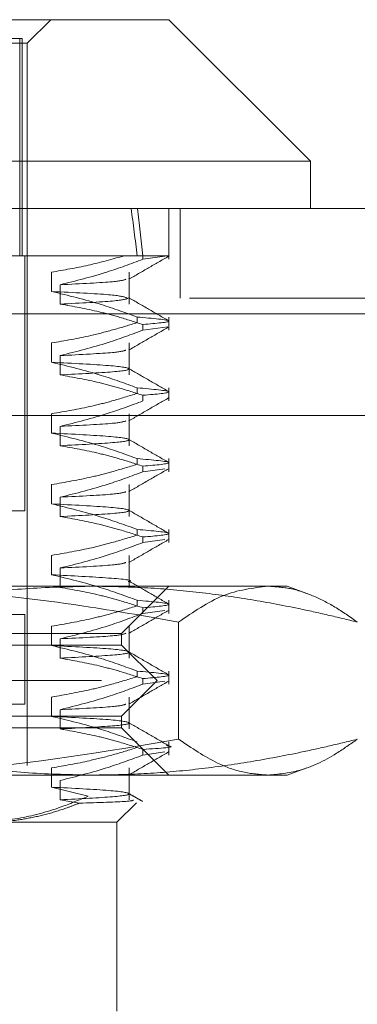
# Model space of a CAD drawing. Units: inches. Extents: x 0 to 23.4, y 0 to 16.5.
# Drawn here: x 4.1 to 4.1, y 3.2 to 3.3 of the extents above; entities that cross this region are included whole.
import ezdxf

# ---------------------------------------------------------------- set-up
doc = ezdxf.new("R2010")
doc.units = ezdxf.units.IN
doc.header["$MEASUREMENT"] = 0
doc.linetypes.add('HIDDEN', pattern=[0.075, 0.05, -0.025])

msp = doc.modelspace()

# ---------------------------------------------------------------- linework, layer by layer
at = {"color": 7, "linetype": 'Continuous', "lineweight": 15}
for p, q in [((3.99417, 3.31682), (4.10244, 3.31682)), ((4.1172, 3.30206), (4.10244, 3.31682)), ((4.1172, 3.30206), (3.9794, 3.30206)), ((4.1172, 3.29714), (4.1172, 3.30206)), ((3.50458, 3.29714), (7.96703, 3.29714)), ((3.50472, 3.28618), (7.96688, 3.28618))]:
    msp.add_line(p, q, dxfattribs=at)
at = {"color": 7, "linetype": 'HIDDEN', "lineweight": 0}
for p, q in [((4.08767, 3.31436), (4.09013, 3.31682)), ((4.00893, 3.31436), (4.08767, 3.31436)), ((4.08692, 3.31486), (4.00944, 3.31486)), ((4.08692, 3.29222), (4.08692, 3.31486)), ((4.08716, 3.31486), (4.08692, 3.31486)), ((4.08716, 3.29222), (4.08716, 3.31486)), ((4.08767, 3.23907), (4.08767, 3.31436)), ((4.10244, 3.29185), (4.10244, 3.29714)), ((4.10361, 3.2878), (4.10361, 3.29714)), ((4.09973, 3.29222), (4.06926, 3.29222)), ((4.08743, 3.26564), (4.08743, 3.29222)), ((4.09973, 3.29185), (4.09973, 3.29222)), ((4.09973, 3.29222), (4.10243, 3.29222)), ((4.09973, 3.29185), (4.10202, 3.29216)), ((4.09022, 3.28849), (4.09022, 3.29051)), ((4.09829, 3.28718), (4.09829, 3.29051)), ((4.09111, 3.2892), (4.09111, 3.28718)), ((3.50458, 3.2878), (7.96703, 3.2878)), ((7.86346, 3.28651), (3.61425, 3.28651)), ((7.96688, 3.28618), (3.50472, 3.28618)), ((4.09913, 3.28583), (4.09913, 3.28525)), ((4.10244, 3.28447), (4.10244, 3.28583)), ((4.09973, 3.28447), (4.09973, 3.28505)), ((4.09973, 3.28447), (4.10233, 3.28482)), ((4.09022, 3.28111), (4.09022, 3.28313)), ((4.09829, 3.2798), (4.09829, 3.28313)), ((4.09111, 3.28181), (4.09111, 3.2798)), ((4.09913, 3.27845), (4.09913, 3.27787)), ((4.10244, 3.27708), (4.10244, 3.27845)), ((4.09973, 3.27708), (4.09973, 3.27767)), ((7.86346, 3.27717), (3.61425, 3.27717)), ((3.62796, 3.27555), (7.84976, 3.27555)), ((4.09022, 3.27373), (4.09022, 3.27575)), ((4.09829, 3.27242), (4.09829, 3.27575)), ((4.09111, 3.27443), (4.09111, 3.27242)), ((4.09913, 3.27107), (4.09913, 3.27049)), ((4.10244, 3.2697), (4.10244, 3.27107)), ((4.09973, 3.2697), (4.09973, 3.27028)), ((4.09973, 3.2697), (4.10201, 3.27001)), ((4.09022, 3.26635), (4.09022, 3.26836)), ((4.09829, 3.26503), (4.09829, 3.26836)), ((4.09111, 3.26705), (4.09111, 3.26503)), ((4.08743, 3.26564), (4.00918, 3.26564)), ((4.09913, 3.26369), (4.09913, 3.2631)), ((4.09973, 3.26232), (4.09973, 3.2629)), ((4.10244, 3.26232), (4.10244, 3.26369)), ((4.09973, 3.26232), (4.10201, 3.26263)), ((4.09022, 3.25897), (4.09022, 3.26098)), ((4.09829, 3.25765), (4.09829, 3.26098)), ((4.09111, 3.25967), (4.09111, 3.25765)), ((4.06657, 3.25777), (4.11275, 3.25777)), ((4.09751, 3.25285), (4.10244, 3.25777)), ((4.11275, 3.25777), (4.11474, 3.25777)), ((4.1168, 3.25702), (4.11474, 3.25777)), ((4.09913, 3.2563), (4.09913, 3.25572)), ((4.10244, 3.25494), (4.10244, 3.2563)), ((4.08743, 3.25482), (4.00918, 3.25482)), ((4.08743, 3.24547), (4.08743, 3.25482)), ((4.09973, 3.25494), (4.09973, 3.25552)), ((4.09973, 3.25494), (4.10201, 3.25525)), ((4.09022, 3.25159), (4.09022, 3.2536)), ((4.09829, 3.25027), (4.09829, 3.2536)), ((4.10345, 3.24182), (4.10345, 3.25403)), ((4.01409, 3.25285), (4.09751, 3.25285)), ((4.09751, 3.25162), (4.09751, 3.25285)), ((3.99909, 3.25162), (4.09751, 3.25162)), ((4.09111, 3.25229), (4.09111, 3.25027)), ((4.10121, 3.24793), (4.09751, 3.25162)), ((4.09913, 3.24892), (4.09913, 3.24834)), ((4.10244, 3.24756), (4.10244, 3.24892)), ((3.9954, 3.24793), (4.10121, 3.24793)), ((4.09751, 3.24424), (4.10121, 3.24793)), ((4.09973, 3.24756), (4.09973, 3.24814)), ((4.09973, 3.24756), (4.10201, 3.24787)), ((4.08743, 3.24547), (4.00918, 3.24547)), ((4.09022, 3.2442), (4.09022, 3.24622)), ((4.09829, 3.24289), (4.09829, 3.24622)), ((4.09111, 3.2449), (4.09111, 3.24289)), ((3.99909, 3.24424), (4.09751, 3.24424)), ((4.09751, 3.24301), (4.09751, 3.24424)), ((4.09751, 3.24301), (4.01409, 3.24301)), ((4.10244, 3.23808), (4.09751, 3.24301)), ((4.10244, 3.24017), (4.10244, 3.24154)), ((4.09973, 3.24017), (4.09973, 3.24076)), ((4.09973, 3.24017), (4.10201, 3.24049)), ((4.09022, 3.23682), (4.09022, 3.23884)), ((4.09829, 3.23551), (4.09829, 3.23884)), ((4.11474, 3.23808), (4.11682, 3.23884)), ((4.11275, 3.23808), (4.06657, 3.23808)), ((4.09111, 3.23752), (4.09111, 3.23551)), ((4.11474, 3.23808), (4.11275, 3.23808)), ((4.09401, 3.23587), (4.09022, 3.23682)), ((4.09111, 3.23551), (4.09311, 3.23515)), ((4.09702, 3.23316), (4.09905, 3.23519)), ((4.09702, 3.23316), (4.08332, 3.23316)), ((4.09702, 3.21348), (4.09702, 3.23316))]:
    msp.add_line(p, q, dxfattribs=at)
for major_axis, ratio, start_param, end_param in [((0.03807, 0.36087), 0.106651, 5.843409, 5.87578), ((0.03933, 0.36087), 0.103067, 5.843392, 5.875763)]:
    msp.add_ellipse((4.0483, 2.96741), major_axis=major_axis, ratio=ratio, start_param=start_param, end_param=end_param, dxfattribs=at)
for points, knots in [([(4.09022, 3.29051), (4.09149, 3.29073), (4.09403, 3.29116), (4.09654, 3.29186), (4.0978, 3.29222)], [0, 0, 0, 0, 0.499282, 1, 1, 1, 1]), ([(4.09973, 3.29185), (4.09848, 3.29138), (4.09564, 3.29032), (4.09274, 3.2896), (4.09111, 3.2892)], [0, 0, 0, 0, 0.4368191, 1, 1, 1, 1]), ([(4.0978, 3.29222), (4.09892, 3.29222), (4.10139, 3.29222), (4.10206, 3.29222), (4.10243, 3.29222)], [0, 0, 0, 0, 0.45505, 1, 1, 1, 1]), ([(4.09825, 3.28976), (4.09894, 3.29016), (4.10032, 3.29096), (4.1017, 3.29176), (4.1024, 3.29216)], [0, 0, 0, 0, 0.499988, 1, 1, 1, 1]), ([(4.09111, 3.2892), (4.09327, 3.2893), (4.09716, 3.28949), (4.09771, 3.28968), (4.09796, 3.28977)], [0, 0, 0, 0, 0.554522, 1, 1, 1, 1]), ([(4.09807, 3.28784), (4.0977, 3.28795), (4.09691, 3.28817), (4.09253, 3.28838), (4.09022, 3.28849)], [0, 0, 0, 0, 0.4739845, 1, 1, 1, 1]), ([(4.09913, 3.28583), (4.09789, 3.28628), (4.09495, 3.28736), (4.09195, 3.28808), (4.09022, 3.28849)], [0, 0, 0, 0, 0.422793, 1, 1, 1, 1]), ([(4.09111, 3.28718), (4.09324, 3.28729), (4.0974, 3.28749), (4.09795, 3.2877), (4.09821, 3.2878)], [0, 0, 0, 0, 0.512993, 1, 1, 1, 1]), ([(4.1024, 3.28545), (4.1017, 3.28585), (4.10032, 3.28665), (4.09894, 3.28745), (4.09825, 3.28785)], [0, 0, 0, 0, 0.500012, 1, 1, 1, 1]), ([(4.09111, 3.28718), (4.09246, 3.28694), (4.0945, 3.28657), (4.09736, 3.28581), (4.09888, 3.28532), (4.09973, 3.28505)], [0, 0, 0, 0, 0.468023, 0.701942, 1, 1, 1, 1]), ([(4.09913, 3.28583), (4.10075, 3.28569), (4.10393, 3.28541), (4.10112, 3.28517), (4.09973, 3.28505)], [0, 0, 0, 0, 0.50677, 1, 1, 1, 1]), ([(4.09022, 3.28313), (4.09158, 3.28336), (4.09376, 3.28374), (4.09673, 3.28451), (4.09833, 3.285), (4.09913, 3.28525)], [0, 0, 0, 0, 0.454943, 0.727337, 1, 1, 1, 1]), ([(4.09973, 3.28447), (4.09852, 3.28401), (4.09568, 3.28295), (4.09278, 3.28223), (4.09111, 3.28181)], [0, 0, 0, 0, 0.423331, 1, 1, 1, 1]), ([(4.09825, 3.28238), (4.09894, 3.28278), (4.10032, 3.28358), (4.1017, 3.28438), (4.1024, 3.28478)], [0, 0, 0, 0, 0.499988, 1, 1, 1, 1]), ([(4.09111, 3.28181), (4.09327, 3.28192), (4.09716, 3.28211), (4.09771, 3.2823), (4.09796, 3.28238)], [0, 0, 0, 0, 0.554522, 1, 1, 1, 1]), ([(4.09111, 3.2798), (4.09319, 3.2799), (4.09733, 3.28012), (4.09886, 3.28042), (4.09694, 3.28077), (4.09246, 3.281), (4.09022, 3.28111)], [0, 0, 0, 0, 0.248873, 0.495939, 0.74825, 1, 1, 1, 1]), ([(4.09913, 3.27845), (4.09789, 3.2789), (4.09495, 3.27998), (4.09195, 3.2807), (4.09022, 3.28111)], [0, 0, 0, 0, 0.422793, 1, 1, 1, 1]), ([(4.1024, 3.27807), (4.1017, 3.27847), (4.10032, 3.27927), (4.09894, 3.28006), (4.09825, 3.28046)], [0, 0, 0, 0, 0.500012, 1, 1, 1, 1]), ([(4.09111, 3.2798), (4.09246, 3.27955), (4.0945, 3.27919), (4.09736, 3.27842), (4.09888, 3.27794), (4.09973, 3.27767)], [0, 0, 0, 0, 0.468023, 0.701942, 1, 1, 1, 1]), ([(4.09913, 3.27845), (4.10075, 3.27831), (4.10393, 3.27803), (4.10112, 3.27779), (4.09973, 3.27767)], [0, 0, 0, 0, 0.50677, 1, 1, 1, 1]), ([(4.09022, 3.27575), (4.09162, 3.27599), (4.09372, 3.27635), (4.09669, 3.27711), (4.09826, 3.2776), (4.09913, 3.27787)], [0, 0, 0, 0, 0.467931, 0.701808, 1, 1, 1, 1]), ([(4.09825, 3.275), (4.09894, 3.2754), (4.10032, 3.2762), (4.1017, 3.277), (4.1024, 3.27739)], [0, 0, 0, 0, 0.499988, 1, 1, 1, 1]), ([(4.09973, 3.27708), (4.09852, 3.27663), (4.09568, 3.27557), (4.09278, 3.27485), (4.09111, 3.27443)], [0, 0, 0, 0, 0.423331, 1, 1, 1, 1]), ([(4.09111, 3.27443), (4.09327, 3.27454), (4.09716, 3.27473), (4.09771, 3.27492), (4.09796, 3.275)], [0, 0, 0, 0, 0.554522, 1, 1, 1, 1]), ([(4.09111, 3.27242), (4.09319, 3.27252), (4.09733, 3.27274), (4.09886, 3.27304), (4.09694, 3.27339), (4.09246, 3.27362), (4.09022, 3.27373)], [0, 0, 0, 0, 0.248873, 0.495939, 0.74825, 1, 1, 1, 1]), ([(4.09913, 3.27107), (4.09789, 3.27152), (4.09495, 3.27259), (4.09195, 3.27331), (4.09022, 3.27373)], [0, 0, 0, 0, 0.422793, 1, 1, 1, 1]), ([(4.1024, 3.27069), (4.1017, 3.27108), (4.10032, 3.27188), (4.09894, 3.27268), (4.09825, 3.27308)], [0, 0, 0, 0, 0.500012, 1, 1, 1, 1]), ([(4.09111, 3.27242), (4.09246, 3.27217), (4.0945, 3.27181), (4.09736, 3.27104), (4.09888, 3.27056), (4.09973, 3.27028)], [0, 0, 0, 0, 0.468023, 0.701942, 1, 1, 1, 1]), ([(4.09913, 3.27107), (4.10075, 3.27093), (4.10393, 3.27065), (4.10112, 3.2704), (4.09973, 3.27028)], [0, 0, 0, 0, 0.50677, 1, 1, 1, 1]), ([(4.09022, 3.26836), (4.09162, 3.26861), (4.09372, 3.26897), (4.09669, 3.26973), (4.09826, 3.27021), (4.09913, 3.27049)], [0, 0, 0, 0, 0.467931, 0.701808, 1, 1, 1, 1]), ([(4.09825, 3.26762), (4.09894, 3.26802), (4.10032, 3.26882), (4.1017, 3.26961), (4.1024, 3.27001)], [0, 0, 0, 0, 0.499988, 1, 1, 1, 1]), ([(4.09973, 3.2697), (4.09852, 3.26925), (4.09568, 3.26819), (4.09278, 3.26746), (4.09111, 3.26705)], [0, 0, 0, 0, 0.423331, 1, 1, 1, 1]), ([(4.09111, 3.26705), (4.09327, 3.26716), (4.09716, 3.26735), (4.09771, 3.26754), (4.09796, 3.26762)], [0, 0, 0, 0, 0.554522, 1, 1, 1, 1]), ([(4.09111, 3.26503), (4.09319, 3.26514), (4.09733, 3.26535), (4.09886, 3.26566), (4.09694, 3.26601), (4.09246, 3.26624), (4.09022, 3.26635)], [0, 0, 0, 0, 0.248873, 0.495939, 0.74825, 1, 1, 1, 1]), ([(4.09913, 3.26369), (4.09789, 3.26414), (4.09495, 3.26521), (4.09195, 3.26593), (4.09022, 3.26635)], [0, 0, 0, 0, 0.422793, 1, 1, 1, 1]), ([(4.09111, 3.26503), (4.09246, 3.26479), (4.0945, 3.26443), (4.09736, 3.26366), (4.09888, 3.26317), (4.09973, 3.2629)], [0, 0, 0, 0, 0.468023, 0.701942, 1, 1, 1, 1]), ([(4.1024, 3.2633), (4.1017, 3.2637), (4.10032, 3.2645), (4.09894, 3.2653), (4.09825, 3.2657)], [0, 0, 0, 0, 0.500012, 1, 1, 1, 1]), ([(4.09022, 3.26098), (4.09162, 3.26123), (4.09372, 3.26159), (4.09669, 3.26235), (4.09826, 3.26283), (4.09913, 3.2631)], [0, 0, 0, 0, 0.467931, 0.701808, 1, 1, 1, 1]), ([(4.09913, 3.26369), (4.10075, 3.26354), (4.10393, 3.26327), (4.10112, 3.26302), (4.09973, 3.2629)], [0, 0, 0, 0, 0.50677, 1, 1, 1, 1]), ([(4.09973, 3.26232), (4.09852, 3.26187), (4.09568, 3.2608), (4.09278, 3.26008), (4.09111, 3.25967)], [0, 0, 0, 0, 0.423331, 1, 1, 1, 1]), ([(4.09825, 3.26024), (4.09894, 3.26063), (4.10032, 3.26143), (4.1017, 3.26223), (4.1024, 3.26263)], [0, 0, 0, 0, 0.499988, 1, 1, 1, 1]), ([(4.09111, 3.25967), (4.09327, 3.25977), (4.09716, 3.25997), (4.09771, 3.26016), (4.09796, 3.26024)], [0, 0, 0, 0, 0.554522, 1, 1, 1, 1]), ([(4.09821, 3.25827), (4.09824, 3.25827), (4.09888, 3.25838), (4.09669, 3.25863), (4.09237, 3.25885), (4.09022, 3.25897)], [0, 0, 0, 0, 0.020976, 0.511033, 1, 1, 1, 1]), ([(4.09913, 3.2563), (4.09789, 3.25676), (4.09495, 3.25783), (4.09195, 3.25855), (4.09022, 3.25897)], [0, 0, 0, 0, 0.422793, 1, 1, 1, 1]), ([(4.06657, 3.25777), (4.0681, 3.25776), (4.07272, 3.25772), (4.08197, 3.25719), (4.09274, 3.25594), (4.10038, 3.25458), (4.10345, 3.25403)], [0, 0, 0, 0, 0.124263, 0.37318, 0.748689, 1, 1, 1, 1]), ([(4.09449, 3.25777), (4.09229, 3.25772), (4.08789, 3.25763), (4.08128, 3.25692), (4.07468, 3.25583), (4.0699, 3.25477), (4.06731, 3.25413), (4.06692, 3.25403)], [0, 0, 0, 0, 0.237823, 0.476217, 0.716085, 0.956334, 1, 1, 1, 1]), ([(4.12206, 3.25403), (4.12104, 3.25428), (4.11901, 3.25478), (4.1152, 3.25561), (4.11063, 3.25647), (4.10527, 3.2572), (4.09989, 3.25768), (4.09629, 3.25774), (4.09449, 3.25777)], [0, 0, 0, 0, 0.111662, 0.223352, 0.41689, 0.610645, 0.805168, 1, 1, 1, 1]), ([(4.1024, 3.25592), (4.1017, 3.25632), (4.10032, 3.25712), (4.09894, 3.25792), (4.09825, 3.25832)], [0, 0, 0, 0, 0.500012, 1, 1, 1, 1]), ([(4.10345, 3.25403), (4.10498, 3.25509), (4.10806, 3.25721), (4.11119, 3.25758), (4.11275, 3.25777)], [0, 0, 0, 0, 0.498113, 1, 1, 1, 1]), ([(4.11275, 3.25777), (4.11353, 3.25772), (4.11508, 3.25762), (4.11741, 3.25684), (4.11974, 3.25567), (4.12129, 3.25458), (4.12206, 3.25403)], [0, 0, 0, 0, 0.248582, 0.497811, 0.748696, 1, 1, 1, 1]), ([(4.09111, 3.25765), (4.09246, 3.25741), (4.0945, 3.25704), (4.09736, 3.25628), (4.09888, 3.25579), (4.09973, 3.25552)], [0, 0, 0, 0, 0.4680233, 0.7019418, 1, 1, 1, 1]), ([(4.09022, 3.2536), (4.09162, 3.25384), (4.09372, 3.25421), (4.09669, 3.25497), (4.09826, 3.25545), (4.09913, 3.25572)], [0, 0, 0, 0, 0.467931, 0.701808, 1, 1, 1, 1]), ([(4.09913, 3.2563), (4.10075, 3.25616), (4.10393, 3.25589), (4.10112, 3.25564), (4.09973, 3.25552)], [0, 0, 0, 0, 0.50677, 1, 1, 1, 1]), ([(4.09973, 3.25494), (4.09852, 3.25449), (4.09568, 3.25342), (4.09278, 3.2527), (4.09111, 3.25229)], [0, 0, 0, 0, 0.423331, 1, 1, 1, 1]), ([(4.09825, 3.25285), (4.09894, 3.25325), (4.10032, 3.25405), (4.1017, 3.25485), (4.1024, 3.25525)], [0, 0, 0, 0, 0.499988, 1, 1, 1, 1]), ([(4.09111, 3.25229), (4.09327, 3.25239), (4.09716, 3.25258), (4.09771, 3.25277), (4.09796, 3.25286)], [0, 0, 0, 0, 0.554522, 1, 1, 1, 1]), ([(4.09111, 3.25027), (4.09319, 3.25038), (4.09733, 3.25059), (4.09886, 3.2509), (4.09694, 3.25125), (4.09246, 3.25147), (4.09022, 3.25159)], [0, 0, 0, 0, 0.248873, 0.495939, 0.74825, 1, 1, 1, 1]), ([(4.09913, 3.24892), (4.09789, 3.24938), (4.09495, 3.25045), (4.09195, 3.25117), (4.09022, 3.25159)], [0, 0, 0, 0, 0.422793, 1, 1, 1, 1]), ([(4.1024, 3.24854), (4.1017, 3.24894), (4.10032, 3.24974), (4.09894, 3.25054), (4.09825, 3.25094)], [0, 0, 0, 0, 0.500012, 1, 1, 1, 1]), ([(4.09111, 3.25027), (4.09246, 3.25003), (4.0945, 3.24966), (4.09736, 3.2489), (4.09888, 3.24841), (4.09973, 3.24814)], [0, 0, 0, 0, 0.468023, 0.701942, 1, 1, 1, 1]), ([(4.09913, 3.24892), (4.10075, 3.24878), (4.10393, 3.2485), (4.10112, 3.24826), (4.09973, 3.24814)], [0, 0, 0, 0, 0.50677, 1, 1, 1, 1]), ([(4.09022, 3.24622), (4.09162, 3.24646), (4.09372, 3.24683), (4.09669, 3.24759), (4.09826, 3.24807), (4.09913, 3.24834)], [0, 0, 0, 0, 0.467931, 0.701808, 1, 1, 1, 1]), ([(4.09973, 3.24756), (4.09852, 3.24711), (4.09568, 3.24604), (4.09278, 3.24532), (4.09111, 3.2449)], [0, 0, 0, 0, 0.423331, 1, 1, 1, 1]), ([(4.09825, 3.24547), (4.09894, 3.24587), (4.10032, 3.24667), (4.1017, 3.24747), (4.1024, 3.24787)], [0, 0, 0, 0, 0.499988, 1, 1, 1, 1]), ([(4.09111, 3.2449), (4.09327, 3.24501), (4.09716, 3.2452), (4.09771, 3.24539), (4.09796, 3.24548)], [0, 0, 0, 0, 0.554522, 1, 1, 1, 1]), ([(4.09111, 3.24289), (4.09319, 3.243), (4.09733, 3.24321), (4.09886, 3.24351), (4.09694, 3.24386), (4.09246, 3.24409), (4.09022, 3.2442)], [0, 0, 0, 0, 0.248873, 0.495939, 0.74825, 1, 1, 1, 1]), ([(4.09913, 3.24154), (4.09789, 3.24199), (4.09495, 3.24307), (4.09195, 3.24379), (4.09022, 3.2442)], [0, 0, 0, 0, 0.422793, 1, 1, 1, 1]), ([(4.1024, 3.24116), (4.1017, 3.24156), (4.10032, 3.24236), (4.09894, 3.24315), (4.09825, 3.24355)], [0, 0, 0, 0, 0.500012, 1, 1, 1, 1]), ([(4.09111, 3.24289), (4.09246, 3.24264), (4.0945, 3.24228), (4.09736, 3.24152), (4.09888, 3.24103), (4.09973, 3.24076)], [0, 0, 0, 0, 0.4680233, 0.7019418, 1, 1, 1, 1]), ([(4.10345, 3.24182), (4.09583, 3.24054), (4.0836, 3.23847), (4.07123, 3.23819), (4.06657, 3.23808)], [0, 0, 0, 0, 0.623312, 1, 1, 1, 1]), ([(4.06692, 3.24182), (4.06731, 3.24173), (4.06988, 3.24108), (4.07463, 3.24003), (4.0812, 3.23894), (4.08783, 3.23822), (4.09227, 3.23813), (4.09449, 3.23808)], [0, 0, 0, 0, 0.043666, 0.281719, 0.520105, 0.759773, 1, 1, 1, 1]), ([(4.09449, 3.23808), (4.09628, 3.23811), (4.09986, 3.23817), (4.10523, 3.23864), (4.1106, 3.23938), (4.11519, 3.24024), (4.11901, 3.24107), (4.12104, 3.24157), (4.12206, 3.24182)], [0, 0, 0, 0, 0.193445, 0.387203, 0.581807, 0.776648, 0.88831, 1, 1, 1, 1]), ([(4.11275, 3.23808), (4.11188, 3.23815), (4.11013, 3.23828), (4.10702, 3.2394), (4.1048, 3.24091), (4.10345, 3.24182)], [0, 0, 0, 0, 0.279923, 0.560757, 1, 1, 1, 1]), ([(4.12206, 3.24182), (4.12134, 3.24132), (4.11933, 3.23989), (4.11622, 3.2384), (4.11383, 3.23818), (4.11275, 3.23808)], [0, 0, 0, 0, 0.233642, 0.655175, 1, 1, 1, 1]), ([(4.09022, 3.23884), (4.09154, 3.23906), (4.09369, 3.23944), (4.09666, 3.24019), (4.09831, 3.2407), (4.09913, 3.24096)], [0, 0, 0, 0, 0.440332, 0.720019, 1, 1, 1, 1]), ([(4.09825, 3.23809), (4.09894, 3.23849), (4.10032, 3.23929), (4.1017, 3.24009), (4.1024, 3.24049)], [0, 0, 0, 0, 0.499988, 1, 1, 1, 1]), ([(4.10217, 3.24116), (4.10226, 3.24115), (4.1035, 3.241), (4.10154, 3.24087), (4.09973, 3.24076)], [0, 0, 0, 0, 0.075252, 1, 1, 1, 1]), ([(4.09973, 3.24017), (4.09852, 3.23972), (4.09568, 3.23866), (4.09278, 3.23794), (4.09111, 3.23752)], [0, 0, 0, 0, 0.423331, 1, 1, 1, 1]), ([(4.09111, 3.23551), (4.09319, 3.23561), (4.09733, 3.23583), (4.09886, 3.23613), (4.09694, 3.23648), (4.09246, 3.23671), (4.09022, 3.23682)], [0, 0, 0, 0, 0.248873, 0.495939, 0.74825, 1, 1, 1, 1]), ([(4.0997, 3.23534), (4.09946, 3.23547), (4.09897, 3.23575), (4.09849, 3.23603), (4.09825, 3.23617)], [0, 0, 0, 0, 0.5000045, 1, 1, 1, 1]), ([(4.09401, 3.23587), (4.09305, 3.23547), (4.09066, 3.23448), (4.08671, 3.23341), (4.08369, 3.23324), (4.08217, 3.23316)], [0, 0, 0, 0, 0.249167, 0.621879, 1, 1, 1, 1]), ([(4.08332, 3.23316), (4.08405, 3.23318), (4.08549, 3.23322), (4.08766, 3.23353), (4.08983, 3.23402), (4.09165, 3.23459), (4.09273, 3.23501), (4.09311, 3.23515)], [0, 0, 0, 0, 0.21853, 0.437941, 0.659892, 0.882619, 1, 1, 1, 1]), ([(4.09311, 3.23515), (4.09508, 3.23522), (4.0987, 3.23533), (4.09872, 3.23545), (4.09873, 3.23551)], [0, 0, 0, 0, 0.544604, 1, 1, 1, 1])]:
    msp.add_open_spline(points, degree=3, knots=knots, dxfattribs=at)

doc.saveas('drawing.dxf')
